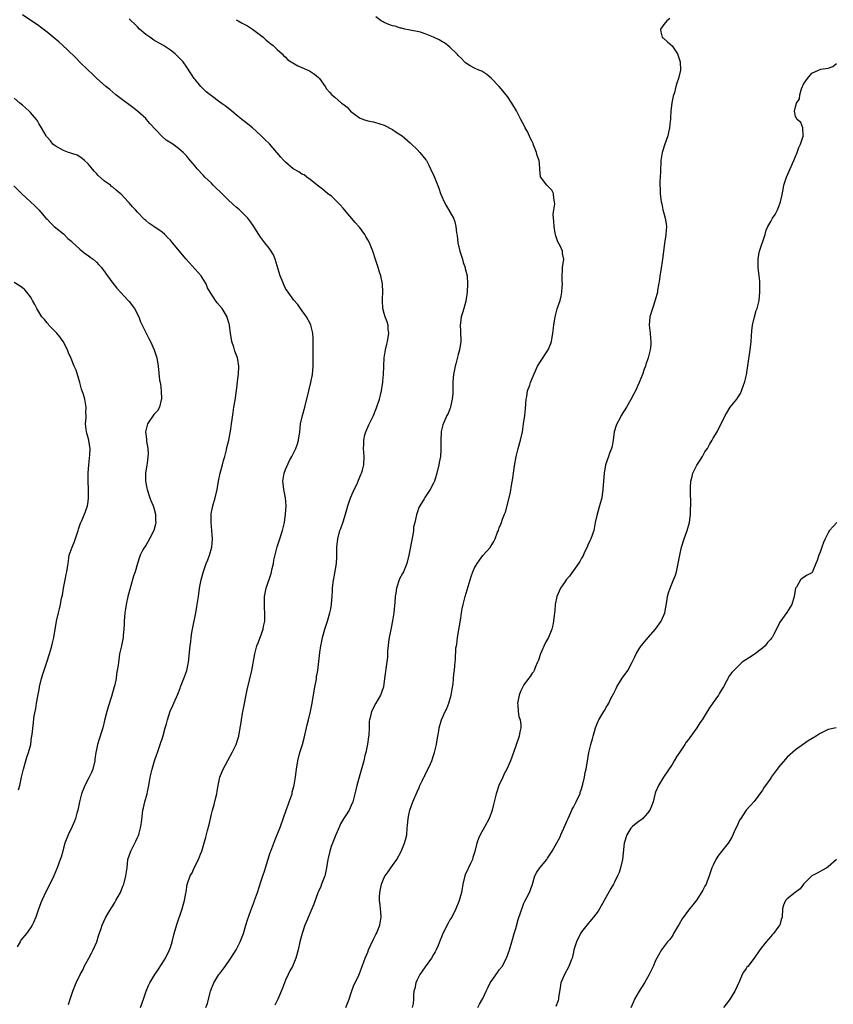
# Model space of a CAD drawing. Units: inches. Extents: x 2619000 to 2622000, y 1485000 to 1488000.
# Drawn here: x 2620778 to 2620976, y 1485458 to 1485697 of the extents above; entities that cross this region are included whole.
import ezdxf

# ---------------------------------------------------------------- set-up
doc = ezdxf.new("R2010")
doc.units = ezdxf.units.IN
doc.header["$MEASUREMENT"] = 0
doc.layers.add('LD26191485_10ft', color=60, linetype='Continuous')

msp = doc.modelspace()

# ---------------------------------------------------------------- linework, layer by layer
at = {"layer": 'LD26191485_10ft'}
for points, elevation in [([(2620807.71, 1485457), (2620808.49, 1485459), (2620809.12, 1485461), (2620809.68, 1485462.32), (2620810.01, 1485463), (2620811.24, 1485465), (2620811.92, 1485466.08), (2620813, 1485467.69), (2620813.82, 1485469), (2620814.79, 1485471), (2620815, 1485471.61), (2620815.42, 1485473), (2620815.94, 1485475), (2620816.34, 1485476.34), (2620816.61, 1485477.39), (2620817.11, 1485478.89), (2620817.28, 1485479.28), (2620817.87, 1485481), (2620818.12, 1485481.88), (2620818.46, 1485483), (2620818.77, 1485484.77), (2620818.85, 1485485.15), (2620819.09, 1485486.91), (2620819.16, 1485487.16), (2620819.79, 1485489), (2620820.27, 1485489.73), (2620820.79, 1485491), (2620821.82, 1485493), (2620822.32, 1485494.32), (2620822.61, 1485495), (2620823.61, 1485498.39), (2620824.04, 1485500.04), (2620824.46, 1485501.54), (2620825, 1485504.05), (2620825.23, 1485505), (2620825.64, 1485506.36), (2620826.08, 1485508.08), (2620826.29, 1485509), (2620826.35, 1485509.65), (2620826.58, 1485511), (2620827.01, 1485513), (2620827.62, 1485514.38), (2620827.87, 1485515), (2620829, 1485517.08), (2620830.02, 1485519), (2620831, 1485520.99), (2620831.47, 1485522.53), (2620831.63, 1485523), (2620832.01, 1485525), (2620832.13, 1485525.87), (2620832.27, 1485527), (2620832.51, 1485528.51), (2620832.61, 1485529), (2620832.69, 1485529.3), (2620833.71, 1485534.29), (2620834.77, 1485539), (2620835.5, 1485543), (2620836.06, 1485545), (2620836.31, 1485545.69), (2620836.82, 1485547), (2620837.57, 1485549), (2620837.68, 1485549.68), (2620837.95, 1485551), (2620837.97, 1485553), (2620837.89, 1485554.11), (2620837.87, 1485555), (2620837.92, 1485555.92), (2620837.91, 1485557), (2620838.31, 1485559), (2620839.47, 1485562.53), (2620839.74, 1485563.74), (2620840.06, 1485565), (2620840.19, 1485565.81), (2620840.99, 1485569.01), (2620841.46, 1485570.54), (2620841.62, 1485571), (2620842.25, 1485573), (2620842.72, 1485575), (2620843.01, 1485577), (2620843.15, 1485579), (2620843.03, 1485581), (2620842.63, 1485583), (2620842.42, 1485584.42), (2620842.35, 1485585), (2620842.66, 1485587), (2620843, 1485587.83), (2620843.99, 1485590.01), (2620844.57, 1485591), (2620845, 1485591.97), (2620845.54, 1485593), (2620845.9, 1485594.1), (2620846.17, 1485595), (2620846.46, 1485597), (2620846.68, 1485599), (2620847.12, 1485601), (2620847.7, 1485603), (2620848.66, 1485607), (2620849.18, 1485609), (2620849.58, 1485611), (2620849.74, 1485613), (2620849.76, 1485614.24), (2620849.73, 1485615.73), (2620849.75, 1485619), (2620849.74, 1485619.74), (2620849.65, 1485621), (2620849.17, 1485623), (2620849, 1485623.34), (2620848.09, 1485625), (2620846.63, 1485627), (2620845.97, 1485627.97), (2620845, 1485629.04), (2620843.61, 1485631), (2620843, 1485631.9), (2620842.48, 1485633), (2620842.16, 1485633.84), (2620841.7, 1485635), (2620840.52, 1485639), (2620840.1, 1485640.1), (2620839.5, 1485641), (2620839, 1485641.67), (2620837.96, 1485643), (2620837, 1485644.27), (2620836.49, 1485645), (2620835.17, 1485647.17), (2620834.34, 1485648.34), (2620833.83, 1485649), (2620831.77, 1485651), (2620831, 1485651.68), (2620830.28, 1485652.28), (2620829, 1485653.5), (2620827, 1485655.48), (2620826.21, 1485656.21), (2620825.44, 1485657), (2620825, 1485657.48), (2620823.4, 1485659), (2620823, 1485659.46), (2620821.54, 1485661), (2620821, 1485661.67), (2620819.46, 1485663.46), (2620819, 1485664.04), (2620818.14, 1485665), (2620817, 1485665.94), (2620815.6, 1485667), (2620813.96, 1485667.96), (2620813, 1485668.88), (2620812.93, 1485668.93), (2620810.03, 1485672.03), (2620809.19, 1485673), (2620809, 1485673.2), (2620807.02, 1485675), (2620805.9, 1485675.9), (2620803, 1485678.01), (2620801.75, 1485679), (2620800.26, 1485680.26), (2620799.34, 1485681), (2620797, 1485683.06), (2620796.04, 1485684.04), (2620795, 1485685), (2620793, 1485686.96), (2620792, 1485688), (2620789.97, 1485689.97), (2620788.82, 1485691), (2620787.85, 1485691.85), (2620786.47, 1485693), (2620785, 1485694.21), (2620783.43, 1485695.43), (2620783, 1485695.75), (2620779, 1485698.47)], 9560), ([(2620823.66, 1485457), (2620824.01, 1485457.99), (2620824.65, 1485460.65), (2620824.76, 1485461), (2620824.84, 1485461.16), (2620825, 1485461.6), (2620825.43, 1485462.56), (2620825.6, 1485463), (2620826.81, 1485465), (2620827, 1485465.27), (2620827.79, 1485466.21), (2620828.3, 1485467), (2620829.71, 1485469), (2620831, 1485471), (2620831.99, 1485473), (2620832.75, 1485475), (2620833.36, 1485477), (2620833.72, 1485478.28), (2620834.59, 1485480.59), (2620834.8, 1485481.2), (2620835.34, 1485482.66), (2620835.47, 1485483), (2620836.15, 1485485), (2620837, 1485487.6), (2620837.5, 1485489), (2620837.86, 1485490.14), (2620838.17, 1485491), (2620839.29, 1485494.71), (2620839.39, 1485495), (2620840.15, 1485497), (2620840.42, 1485497.58), (2620841.77, 1485501), (2620843.16, 1485505), (2620843.68, 1485506.32), (2620843.92, 1485507), (2620844.59, 1485509), (2620844.65, 1485509.35), (2620845.07, 1485511.07), (2620845.39, 1485513), (2620845.58, 1485514.42), (2620845.69, 1485515), (2620846.02, 1485517), (2620846.52, 1485519), (2620847.12, 1485521), (2620847.51, 1485522.49), (2620848.08, 1485525), (2620848.29, 1485525.71), (2620848.59, 1485527), (2620849.1, 1485529), (2620849.49, 1485531), (2620849.55, 1485531.55), (2620849.78, 1485533), (2620850.14, 1485535), (2620850.42, 1485536.42), (2620850.52, 1485537), (2620850.55, 1485537.45), (2620850.82, 1485539), (2620851.32, 1485543.32), (2620851.59, 1485545), (2620851.86, 1485546.14), (2620852, 1485547), (2620852.56, 1485549), (2620853.21, 1485551), (2620853.79, 1485553), (2620854.01, 1485553.99), (2620854.18, 1485555), (2620854.26, 1485556.26), (2620854.35, 1485557), (2620854.42, 1485558.42), (2620854.46, 1485559), (2620854.7, 1485561), (2620854.74, 1485561.26), (2620855.1, 1485563.1), (2620855.41, 1485565), (2620855.46, 1485566.54), (2620855.5, 1485567), (2620855.52, 1485567.52), (2620855.51, 1485569), (2620855.72, 1485571), (2620856.25, 1485573), (2620856.47, 1485573.53), (2620857, 1485575.16), (2620857.55, 1485577), (2620857.9, 1485578.1), (2620858.14, 1485579), (2620858.75, 1485580.75), (2620858.89, 1485581.11), (2620859.71, 1485583), (2620860.39, 1485584.39), (2620860.67, 1485585), (2620860.75, 1485585.25), (2620861, 1485585.8), (2620861.34, 1485586.66), (2620861.5, 1485587), (2620861.71, 1485587.71), (2620862.04, 1485589), (2620862.16, 1485591), (2620862.02, 1485592.02), (2620861.99, 1485593), (2620862.05, 1485593.95), (2620862.01, 1485595), (2620862.33, 1485596.33), (2620862.51, 1485597), (2620863, 1485598.15), (2620863.3, 1485598.7), (2620864.43, 1485601), (2620865, 1485602.48), (2620865.16, 1485602.84), (2620865.83, 1485605), (2620866.07, 1485605.93), (2620866.32, 1485607), (2620866.62, 1485608.62), (2620866.68, 1485609), (2620866.68, 1485609.32), (2620866.86, 1485611), (2620866.9, 1485612.9), (2620866.89, 1485613.11), (2620866.97, 1485615), (2620867.29, 1485617), (2620867.64, 1485618.36), (2620867.77, 1485619), (2620868.09, 1485621), (2620867.99, 1485622.01), (2620867.95, 1485623), (2620867.75, 1485623.75), (2620867.27, 1485625), (2620867, 1485625.81), (2620866.67, 1485627), (2620866.59, 1485629), (2620866.6, 1485629.4), (2620866.68, 1485631), (2620866.56, 1485633), (2620866.15, 1485635), (2620865.87, 1485635.87), (2620865.54, 1485637), (2620865, 1485638.72), (2620864.24, 1485641), (2620863.4, 1485643), (2620863, 1485643.76), (2620862.55, 1485644.55), (2620862.27, 1485645), (2620861, 1485646.77), (2620860.81, 1485647), (2620859.94, 1485647.94), (2620857.38, 1485651), (2620857, 1485651.41), (2620856.27, 1485652.27), (2620855.59, 1485653), (2620854.23, 1485654.23), (2620853.25, 1485655), (2620852.02, 1485656.02), (2620850.73, 1485657), (2620849, 1485658.42), (2620848.16, 1485659), (2620847.51, 1485659.51), (2620847, 1485659.7), (2620846.25, 1485660.25), (2620845, 1485660.89), (2620844.86, 1485661), (2620843, 1485662.59), (2620842.56, 1485663), (2620841.87, 1485663.87), (2620840.86, 1485665), (2620839.08, 1485667.08), (2620838.06, 1485668.06), (2620837, 1485669.12), (2620835, 1485670.94), (2620833, 1485672.5), (2620832.4, 1485673), (2620831, 1485674.11), (2620829.98, 1485675), (2620829.44, 1485675.44), (2620828.31, 1485676.31), (2620827.35, 1485677), (2620824.66, 1485679), (2620823.74, 1485679.74), (2620822.71, 1485680.71), (2620822.43, 1485681), (2620821, 1485682.72), (2620820.78, 1485683), (2620819, 1485685.71), (2620818.08, 1485687), (2620817, 1485688.17), (2620816.13, 1485689), (2620815, 1485689.85), (2620813.31, 1485691), (2620811, 1485692.33), (2620809.97, 1485693), (2620809, 1485693.67), (2620807.52, 1485695), (2620807, 1485695.51), (2620806.28, 1485696.28), (2620805.5, 1485697), (2620805, 1485697.49)], 9570), ([(2620857.68, 1485457), (2620858.51, 1485459), (2620859, 1485460.56), (2620859.61, 1485462.39), (2620859.96, 1485463), (2620860.82, 1485464.82), (2620861, 1485465.25), (2620861.46, 1485466.54), (2620862.41, 1485469), (2620863, 1485470.43), (2620863.21, 1485471), (2620864.38, 1485473.62), (2620865, 1485474.72), (2620865.15, 1485475), (2620865.97, 1485477), (2620866.3, 1485479), (2620866.17, 1485480.17), (2620866.13, 1485481), (2620866.04, 1485481.96), (2620865.87, 1485483), (2620865.87, 1485483.87), (2620865.92, 1485485), (2620866.37, 1485487), (2620867, 1485488.65), (2620867.22, 1485489), (2620867.99, 1485490.01), (2620868.62, 1485491), (2620869, 1485491.55), (2620870.07, 1485493), (2620871.1, 1485494.9), (2620871.96, 1485497), (2620872.2, 1485497.8), (2620872.47, 1485499), (2620872.6, 1485500.6), (2620872.7, 1485501.3), (2620872.83, 1485503), (2620873, 1485503.86), (2620873.26, 1485505), (2620874, 1485507), (2620875, 1485509.46), (2620875.5, 1485510.5), (2620875.68, 1485511), (2620876.28, 1485512.28), (2620876.65, 1485513), (2620876.78, 1485513.22), (2620877, 1485513.66), (2620877.48, 1485514.52), (2620878.24, 1485516.24), (2620878.59, 1485517), (2620879, 1485518.26), (2620879.25, 1485519), (2620879.73, 1485521), (2620879.87, 1485522.13), (2620880.05, 1485523), (2620880.27, 1485524.27), (2620880.37, 1485525), (2620880.93, 1485527), (2620881.83, 1485529), (2620882.24, 1485529.76), (2620882.72, 1485531), (2620883.31, 1485533), (2620883.55, 1485534.45), (2620883.74, 1485535.74), (2620883.86, 1485537), (2620883.93, 1485538.07), (2620884.08, 1485539), (2620884.21, 1485540.21), (2620884.26, 1485541), (2620884.33, 1485541.67), (2620884.46, 1485544.46), (2620884.55, 1485545), (2620884.63, 1485545.37), (2620884.81, 1485547), (2620885.67, 1485551.67), (2620885.84, 1485553), (2620886, 1485554), (2620886.19, 1485555), (2620886.69, 1485557), (2620887.88, 1485561), (2620888.16, 1485561.84), (2620888.55, 1485563), (2620889, 1485563.97), (2620889.59, 1485565), (2620890.2, 1485565.8), (2620891, 1485566.92), (2620892.82, 1485569), (2620892.89, 1485569.11), (2620893, 1485569.32), (2620893.67, 1485570.33), (2620894.01, 1485571), (2620894.59, 1485572.59), (2620894.76, 1485573), (2620895, 1485573.67), (2620895.4, 1485574.6), (2620895.51, 1485575), (2620895.75, 1485575.75), (2620896.28, 1485577), (2620896.5, 1485577.5), (2620897.4, 1485581), (2620897.69, 1485582.31), (2620897.94, 1485583.94), (2620898.26, 1485585.74), (2620898.71, 1485588.71), (2620899.11, 1485591), (2620899.56, 1485593), (2620900.12, 1485595), (2620900.61, 1485597), (2620900.91, 1485599), (2620901.18, 1485601), (2620901.38, 1485602.62), (2620901.52, 1485605), (2620901.65, 1485605.65), (2620901.86, 1485607), (2620902.39, 1485608.39), (2620902.61, 1485609), (2620903, 1485609.99), (2620904.31, 1485613), (2620905, 1485614.15), (2620906.86, 1485617), (2620907.49, 1485618.51), (2620907.67, 1485619), (2620908.03, 1485621), (2620908.25, 1485623), (2620908.58, 1485625), (2620908.66, 1485625.34), (2620909.1, 1485626.9), (2620909.79, 1485629), (2620910.03, 1485630.03), (2620910.24, 1485631), (2620910.31, 1485632.31), (2620910.34, 1485633), (2620910.29, 1485633.71), (2620910.26, 1485635), (2620910.38, 1485636.39), (2620910.39, 1485637), (2620910.7, 1485639), (2620910.38, 1485640.38), (2620910.35, 1485641), (2620909.89, 1485642.11), (2620909.26, 1485643.26), (2620909, 1485644), (2620908.71, 1485644.71), (2620908.62, 1485645.38), (2620908.32, 1485647), (2620908.29, 1485648.29), (2620908.19, 1485649), (2620908.13, 1485649.87), (2620908.26, 1485651), (2620908.47, 1485652.47), (2620908.45, 1485653), (2620908.23, 1485653.77), (2620908.14, 1485655), (2620907.79, 1485655.79), (2620907, 1485656.55), (2620906.81, 1485656.81), (2620906.59, 1485657), (2620905.03, 1485659.03), (2620904.86, 1485660.86), (2620904.86, 1485661.14), (2620904.7, 1485663), (2620904.24, 1485664.24), (2620904.08, 1485665), (2620903.26, 1485667), (2620903.19, 1485667.19), (2620903, 1485667.62), (2620902.54, 1485668.54), (2620901.91, 1485669.91), (2620901.32, 1485671), (2620901.22, 1485671.22), (2620900.22, 1485673), (2620899.41, 1485674.59), (2620899.14, 1485675.14), (2620898.08, 1485677), (2620897, 1485678.61), (2620896.7, 1485679), (2620894.99, 1485681), (2620893.04, 1485683.04), (2620891.95, 1485683.95), (2620890.72, 1485684.72), (2620889.98, 1485685), (2620889, 1485685.48), (2620887.94, 1485686.06), (2620887, 1485686.6), (2620886.8, 1485686.8), (2620886.55, 1485687), (2620885.84, 1485687.84), (2620885, 1485688.58), (2620884.83, 1485688.83), (2620884.66, 1485689), (2620883, 1485690.56), (2620882.47, 1485691), (2620881.64, 1485691.64), (2620881, 1485691.97), (2620880.34, 1485692.34), (2620879, 1485693.01), (2620877, 1485693.86), (2620875.79, 1485694.21), (2620875, 1485694.41), (2620871.99, 1485695), (2620871.22, 1485695.22), (2620871, 1485695.24), (2620869.67, 1485695.67), (2620869, 1485695.78), (2620868.14, 1485696.14), (2620867, 1485696.55), (2620866.73, 1485696.73), (2620866.24, 1485697), (2620865, 1485697.98)], 9590), ([(2620936.43, 1485697.57), (2620935.76, 1485697), (2620935, 1485696.08), (2620934.19, 1485695), (2620934.29, 1485694.29), (2620934.64, 1485693), (2620934.84, 1485692.84), (2620935, 1485692.72), (2620935.86, 1485691.86), (2620937, 1485690.95), (2620938.33, 1485689), (2620939.02, 1485687), (2620939.05, 1485685), (2620938.59, 1485683), (2620938.13, 1485681.87), (2620937.94, 1485681), (2620937.58, 1485679.58), (2620937.3, 1485678.7), (2620936.99, 1485677.01), (2620936.73, 1485675), (2620936.59, 1485673.41), (2620936.59, 1485673), (2620936.57, 1485672.57), (2620936.4, 1485671), (2620936.13, 1485669.87), (2620935.95, 1485669), (2620935.23, 1485667), (2620934.61, 1485665), (2620934.3, 1485663), (2620934.28, 1485662.28), (2620934.2, 1485661), (2620934.19, 1485660.19), (2620934.07, 1485657.93), (2620934.05, 1485657), (2620934.09, 1485656.09), (2620934.09, 1485655), (2620934.23, 1485654.23), (2620934.34, 1485653), (2620934.5, 1485652.5), (2620934.8, 1485651), (2620935, 1485650.24), (2620935.35, 1485649), (2620935.6, 1485647.6), (2620935.65, 1485647), (2620935.53, 1485645), (2620935.19, 1485642.81), (2620934.67, 1485639), (2620934.26, 1485636.26), (2620934.07, 1485635), (2620933.96, 1485634.04), (2620933.5, 1485631.5), (2620933.43, 1485631), (2620932.94, 1485629.06), (2620932.24, 1485627), (2620931.64, 1485625), (2620931.48, 1485623), (2620931.68, 1485621), (2620931.77, 1485619.77), (2620931.86, 1485619), (2620931.82, 1485618.18), (2620931.72, 1485617), (2620931.21, 1485615), (2620930.61, 1485613.39), (2620930.51, 1485613), (2620930.25, 1485612.25), (2620929.79, 1485611), (2620929, 1485609), (2620928.08, 1485607), (2620927.73, 1485606.27), (2620927, 1485604.85), (2620925.94, 1485603), (2620924.66, 1485601), (2620924.27, 1485600.27), (2620923.56, 1485599), (2620923.41, 1485598.59), (2620922.96, 1485597), (2620922.68, 1485595), (2620922.44, 1485593.56), (2620922.28, 1485593), (2620921.82, 1485591.82), (2620921.55, 1485591), (2620920.85, 1485589), (2620920.52, 1485587), (2620920.18, 1485583), (2620919.92, 1485581), (2620919.4, 1485579), (2620918.77, 1485577), (2620918.32, 1485575), (2620917.97, 1485573), (2620917.28, 1485571), (2620917, 1485570.47), (2620916.53, 1485569.47), (2620916.34, 1485569), (2620915.75, 1485567.75), (2620915.29, 1485566.71), (2620915, 1485566.25), (2620914.56, 1485565.44), (2620914.29, 1485565), (2620913, 1485563.3), (2620912.06, 1485561.94), (2620911.28, 1485561), (2620911, 1485560.63), (2620909.87, 1485559), (2620908.96, 1485557), (2620908.61, 1485555), (2620908.48, 1485553.52), (2620908.32, 1485552.32), (2620908.19, 1485551), (2620908.02, 1485549.98), (2620907.8, 1485549), (2620906.98, 1485547), (2620906.26, 1485545.74), (2620905, 1485543.01), (2620904.52, 1485541.48), (2620904.32, 1485541), (2620903.7, 1485539.7), (2620903.46, 1485539), (2620903.32, 1485538.68), (2620903, 1485538.32), (2620902.5, 1485537.5), (2620902.11, 1485537), (2620901, 1485535.51), (2620900.69, 1485535), (2620900.16, 1485533.84), (2620899.83, 1485533), (2620899.42, 1485531), (2620899.48, 1485530.52), (2620899.56, 1485529), (2620899.78, 1485527.78), (2620900.05, 1485527), (2620900.23, 1485525.77), (2620900.26, 1485525), (2620900.02, 1485524.02), (2620899.81, 1485523), (2620899, 1485520.66), (2620898.46, 1485519), (2620897.69, 1485517), (2620896.81, 1485515), (2620896.21, 1485513.79), (2620895.86, 1485513), (2620894.92, 1485511), (2620894.2, 1485509), (2620893.71, 1485507), (2620893.6, 1485506.4), (2620893.24, 1485505), (2620893, 1485504.29), (2620892.52, 1485503), (2620891.46, 1485501), (2620890.34, 1485499), (2620889.92, 1485498.08), (2620889.51, 1485497), (2620889.04, 1485494.96), (2620888.56, 1485493.44), (2620888.46, 1485493), (2620887.99, 1485491.99), (2620887.5, 1485491), (2620887.32, 1485490.68), (2620886.72, 1485489.28), (2620886.63, 1485489), (2620886.14, 1485487), (2620885.79, 1485485), (2620885.26, 1485483), (2620885.19, 1485482.81), (2620884.45, 1485481), (2620883.41, 1485479), (2620883, 1485478.32), (2620882.52, 1485477.48), (2620881.29, 1485475), (2620881, 1485474.31), (2620880.64, 1485473.36), (2620880.11, 1485472.11), (2620879.67, 1485471), (2620879.43, 1485470.57), (2620879, 1485469.85), (2620878.54, 1485469), (2620877, 1485466.92), (2620876.21, 1485465.79), (2620875.68, 1485465), (2620875, 1485463.69), (2620874.68, 1485463), (2620874.42, 1485461.58), (2620874.24, 1485461), (2620874.1, 1485460.1), (2620874.12, 1485459), (2620874.06, 1485457.94), (2620873.78, 1485457)], 9600), ([(2620831, 1485697.27), (2620831.47, 1485697), (2620832.46, 1485696.46), (2620833.74, 1485695.74), (2620835, 1485694.95), (2620837.53, 1485693), (2620838.3, 1485692.3), (2620839, 1485691.72), (2620839.4, 1485691.4), (2620839.96, 1485691), (2620841, 1485690.01), (2620842.2, 1485689), (2620842.55, 1485688.55), (2620843, 1485688.14), (2620843.54, 1485687.54), (2620846.01, 1485686.01), (2620847, 1485685.67), (2620848.86, 1485684.86), (2620850.05, 1485684.05), (2620851, 1485683.24), (2620851.25, 1485683), (2620852.61, 1485681), (2620853, 1485680.48), (2620853.66, 1485679.66), (2620854.24, 1485679), (2620854.68, 1485678.68), (2620855, 1485678.41), (2620856.59, 1485677), (2620856.84, 1485676.84), (2620857, 1485676.7), (2620857.96, 1485675.96), (2620858.84, 1485675), (2620859.49, 1485674.51), (2620861, 1485673.42), (2620861.93, 1485673), (2620862.75, 1485672.75), (2620863, 1485672.63), (2620864.41, 1485672.41), (2620865.95, 1485671.95), (2620867, 1485671.59), (2620869, 1485670.55), (2620869.95, 1485669.95), (2620871, 1485669.25), (2620871.35, 1485669), (2620873.33, 1485667.33), (2620873.68, 1485667), (2620875, 1485665.69), (2620875.66, 1485665), (2620877.15, 1485663.15), (2620877.25, 1485663), (2620877.86, 1485661.86), (2620878.29, 1485661), (2620879.13, 1485659.13), (2620880.27, 1485656.27), (2620880.72, 1485655), (2620881, 1485654.27), (2620881.58, 1485653), (2620882.08, 1485652.08), (2620883, 1485650.52), (2620883.83, 1485649), (2620884.14, 1485648.14), (2620884.41, 1485647), (2620884.61, 1485645.39), (2620884.74, 1485644.74), (2620884.94, 1485643), (2620885.39, 1485641), (2620886.02, 1485639), (2620886.23, 1485638.23), (2620886.67, 1485637), (2620886.72, 1485636.72), (2620887.14, 1485635), (2620887.29, 1485633), (2620887.19, 1485631), (2620886.83, 1485628.83), (2620886.34, 1485627), (2620886.01, 1485625.99), (2620885.75, 1485625), (2620885.53, 1485623.53), (2620885.44, 1485623), (2620885.52, 1485621.52), (2620885.61, 1485619), (2620885.31, 1485617), (2620885, 1485615.85), (2620884.42, 1485613.58), (2620884.25, 1485613), (2620883.85, 1485611), (2620883.77, 1485610.23), (2620883.69, 1485609), (2620883.66, 1485607.66), (2620883.66, 1485607), (2620883.68, 1485606.32), (2620883.51, 1485605), (2620883.12, 1485603.12), (2620883.1, 1485602.9), (2620883, 1485602.59), (2620882.53, 1485601.47), (2620882.21, 1485601), (2620881.25, 1485598.75), (2620880.89, 1485597.11), (2620880.88, 1485597), (2620880.89, 1485596.89), (2620880.76, 1485595), (2620880.74, 1485593.26), (2620880.77, 1485593), (2620880.76, 1485592.76), (2620880.66, 1485591), (2620880.4, 1485589.6), (2620880.3, 1485589), (2620879.79, 1485587), (2620879.62, 1485586.38), (2620879.2, 1485585), (2620879, 1485584.57), (2620878.18, 1485583), (2620876.92, 1485581.08), (2620876.71, 1485580.71), (2620875.63, 1485579), (2620875.39, 1485578.61), (2620875, 1485577.3), (2620874.9, 1485577.1), (2620874.88, 1485577), (2620874.87, 1485576.87), (2620874.42, 1485575), (2620874.16, 1485573.84), (2620874.13, 1485573), (2620874, 1485572), (2620873.01, 1485566.99), (2620872.49, 1485565), (2620871.67, 1485563), (2620871.43, 1485562.57), (2620870.76, 1485561.24), (2620869.98, 1485559), (2620869.81, 1485557.81), (2620869.67, 1485557), (2620869.56, 1485555.56), (2620869.31, 1485553), (2620869.03, 1485551.03), (2620868.67, 1485549.33), (2620868.53, 1485548.53), (2620868.21, 1485547), (2620868.08, 1485545.92), (2620867.94, 1485545), (2620867.79, 1485543.79), (2620867.78, 1485542.22), (2620867.36, 1485539.36), (2620867.31, 1485538.69), (2620867.11, 1485537), (2620866.81, 1485535), (2620866.37, 1485533.63), (2620866.12, 1485533), (2620864.97, 1485531), (2620863.89, 1485529), (2620863.57, 1485527.57), (2620863.4, 1485527), (2620863.36, 1485526.64), (2620863.33, 1485525), (2620863.24, 1485523.24), (2620863.19, 1485522.81), (2620862.93, 1485521.07), (2620862.5, 1485519), (2620862.33, 1485518.33), (2620862.02, 1485517), (2620860.89, 1485513), (2620860.36, 1485511), (2620860.08, 1485509.92), (2620859.87, 1485509), (2620859.37, 1485507), (2620859, 1485506.1), (2620858.5, 1485505), (2620857.58, 1485503.58), (2620857.11, 1485502.89), (2620856.35, 1485501.65), (2620856.1, 1485501), (2620855.24, 1485499), (2620854.46, 1485497), (2620854.14, 1485496.14), (2620853.76, 1485495), (2620853.34, 1485493.34), (2620853.27, 1485493), (2620852.98, 1485491), (2620852.65, 1485489.35), (2620852.54, 1485489), (2620852.2, 1485488.2), (2620851.74, 1485487), (2620851.55, 1485486.45), (2620851, 1485485.22), (2620850.85, 1485484.85), (2620849.91, 1485482.09), (2620849.41, 1485481), (2620848.07, 1485477.93), (2620847.71, 1485477), (2620847.01, 1485475), (2620846.45, 1485473), (2620846.04, 1485471), (2620845.54, 1485469), (2620845, 1485467.77), (2620844.69, 1485467), (2620844.06, 1485465.94), (2620843.61, 1485465), (2620843, 1485463.6), (2620842.72, 1485463), (2620842.28, 1485461.72), (2620841.14, 1485459), (2620840.42, 1485457.58)], 9580), ([(2620889.79, 1485457), (2620890.2, 1485457.8), (2620891, 1485459.15), (2620891.83, 1485461), (2620892.21, 1485461.79), (2620892.81, 1485463), (2620893, 1485463.29), (2620894.53, 1485465.47), (2620895, 1485466.12), (2620895.7, 1485467), (2620896.77, 1485469), (2620897.49, 1485471), (2620898.06, 1485473), (2620898.25, 1485473.75), (2620898.61, 1485475), (2620899, 1485476.23), (2620899.59, 1485478.41), (2620900.26, 1485480.26), (2620900.61, 1485481.39), (2620901, 1485482.33), (2620901.18, 1485482.82), (2620901.72, 1485483.72), (2620902.33, 1485485), (2620903, 1485486.71), (2620903.1, 1485487), (2620903.61, 1485489), (2620904.12, 1485489.88), (2620904.88, 1485491), (2620906.52, 1485493), (2620906.72, 1485493.28), (2620907.82, 1485495), (2620908.99, 1485497.01), (2620909.68, 1485498.32), (2620909.94, 1485499), (2620911, 1485501.34), (2620911.49, 1485502.51), (2620911.71, 1485503), (2620912.41, 1485504.41), (2620912.66, 1485505), (2620912.74, 1485505.26), (2620913, 1485505.7), (2620913.43, 1485506.57), (2620913.72, 1485507), (2620914.36, 1485508.36), (2620914.62, 1485509), (2620914.7, 1485509.3), (2620915, 1485510.2), (2620915.32, 1485511.32), (2620915.68, 1485513), (2620915.87, 1485514.13), (2620916.1, 1485515), (2620916.54, 1485517.46), (2620916.76, 1485519), (2620917.22, 1485521), (2620917.68, 1485522.32), (2620917.82, 1485523), (2620918.11, 1485524.11), (2620918.4, 1485525), (2620919, 1485526.67), (2620919.17, 1485527), (2620919.41, 1485527.41), (2620920.41, 1485529), (2620920.65, 1485529.35), (2620921, 1485530.03), (2620921.39, 1485530.61), (2620921.6, 1485531), (2620922.15, 1485532.15), (2620922.75, 1485533.25), (2620923, 1485533.8), (2620923.4, 1485534.6), (2620923.57, 1485535), (2620924.88, 1485537.12), (2620926.23, 1485539), (2620927.34, 1485541), (2620927.84, 1485542.16), (2620928.24, 1485543), (2620929, 1485544.23), (2620929.5, 1485545), (2620931.19, 1485547), (2620932.96, 1485549.04), (2620934.36, 1485551), (2620935, 1485552.4), (2620935.24, 1485553), (2620935.76, 1485555.76), (2620935.93, 1485557), (2620936.14, 1485557.86), (2620936.53, 1485559), (2620937.39, 1485561), (2620937.84, 1485562.17), (2620938.1, 1485563), (2620938.52, 1485565), (2620938.58, 1485565.42), (2620938.86, 1485567), (2620939.34, 1485569), (2620939.97, 1485571), (2620940.65, 1485573), (2620941.22, 1485575), (2620941.51, 1485577), (2620941.52, 1485578.48), (2620941.54, 1485579), (2620941.46, 1485583), (2620941.47, 1485583.47), (2620941.55, 1485585), (2620941.87, 1485586.13), (2620942.06, 1485587), (2620943, 1485588.88), (2620943.85, 1485590.15), (2620944.38, 1485591), (2620945, 1485592.15), (2620945.6, 1485593), (2620946.1, 1485593.9), (2620946.8, 1485595), (2620947, 1485595.44), (2620948, 1485597), (2620949.94, 1485601), (2620950.37, 1485601.63), (2620951.16, 1485603), (2620952.75, 1485605), (2620952.87, 1485605.13), (2620953.62, 1485606.38), (2620953.91, 1485607), (2620954.4, 1485608.4), (2620954.65, 1485609), (2620954.73, 1485609.27), (2620955.08, 1485610.92), (2620956.03, 1485617), (2620956.27, 1485619), (2620956.44, 1485621.56), (2620956.6, 1485623), (2620957.05, 1485625), (2620957.5, 1485626.5), (2620957.68, 1485627), (2620958.16, 1485629), (2620958.35, 1485631), (2620958.32, 1485632.32), (2620958.35, 1485633), (2620958.33, 1485633.67), (2620958.21, 1485635), (2620957.98, 1485637), (2620957.97, 1485637.97), (2620957.92, 1485639), (2620958.15, 1485640.15), (2620958.29, 1485641), (2620959.62, 1485645), (2620959.92, 1485646.08), (2620960.27, 1485647), (2620961, 1485648.19), (2620961.47, 1485649), (2620962.1, 1485649.9), (2620962.67, 1485651), (2620963, 1485651.85), (2620963.36, 1485653), (2620963.67, 1485654.33), (2620964, 1485656), (2620964.22, 1485657), (2620964.87, 1485659), (2620965.73, 1485661), (2620966.33, 1485662.33), (2620966.61, 1485663), (2620967.41, 1485665), (2620967.82, 1485666.18), (2620968.28, 1485667), (2620968.93, 1485668.93), (2620968.94, 1485669), (2620968.92, 1485669.08), (2620968.8, 1485671), (2620968.29, 1485672.29), (2620967.41, 1485673), (2620967, 1485673.74), (2620966.78, 1485675), (2620967, 1485676.1), (2620967.3, 1485677), (2620968, 1485678), (2620968.05, 1485679), (2620968.48, 1485680.48), (2620968.7, 1485681), (2620968.81, 1485681.19), (2620969, 1485681.62), (2620969.58, 1485682.42), (2620969.93, 1485683), (2620971, 1485684.26), (2620972.6, 1485685), (2620973, 1485685.17), (2620973.23, 1485685.23), (2620975, 1485685.49), (2620976.12, 1485685.88), (2620977, 1485686.61)], 9610), ([(2620790.24, 1485457.76), (2620790.64, 1485459), (2620791, 1485460.2), (2620791.28, 1485461), (2620792.12, 1485463), (2620793.08, 1485465), (2620793.76, 1485466.24), (2620794.06, 1485467), (2620795.13, 1485469), (2620795.83, 1485470.17), (2620796.24, 1485471), (2620797.12, 1485473), (2620797.54, 1485474.46), (2620798.2, 1485476.2), (2620798.4, 1485477), (2620799.19, 1485478.81), (2620799.78, 1485479.78), (2620800.49, 1485481), (2620801, 1485481.74), (2620801.47, 1485482.53), (2620801.77, 1485483), (2620802.88, 1485485), (2620803.47, 1485486.53), (2620803.66, 1485487), (2620804.2, 1485489), (2620804.45, 1485491), (2620804.69, 1485493), (2620804.76, 1485493.24), (2620805.35, 1485495), (2620805.68, 1485495.68), (2620806.58, 1485497.42), (2620807, 1485498.38), (2620807.21, 1485498.79), (2620807.29, 1485499), (2620807.38, 1485499.38), (2620807.85, 1485501), (2620807.98, 1485502.02), (2620808.19, 1485504.19), (2620808.31, 1485505), (2620808.45, 1485505.55), (2620808.79, 1485507), (2620809.36, 1485509), (2620809.47, 1485509.47), (2620809.79, 1485511), (2620810.09, 1485513), (2620810.53, 1485515), (2620811.15, 1485517), (2620811.64, 1485518.36), (2620811.84, 1485519), (2620812.54, 1485521), (2620813.14, 1485522.86), (2620813.73, 1485525), (2620814.03, 1485526.03), (2620814.28, 1485527), (2620814.96, 1485529.04), (2620815.58, 1485530.42), (2620815.87, 1485531), (2620816.49, 1485532.49), (2620816.8, 1485533.2), (2620817.37, 1485534.63), (2620817.49, 1485535), (2620818.29, 1485537), (2620819.04, 1485539), (2620819.43, 1485541), (2620819.82, 1485545), (2620819.96, 1485546.04), (2620820.06, 1485547), (2620820.24, 1485548.24), (2620820.37, 1485549), (2620821.2, 1485553), (2620821.45, 1485554.55), (2620821.8, 1485557), (2620822.12, 1485559), (2620822.5, 1485561), (2620823.02, 1485563.02), (2620823.72, 1485565), (2620824.1, 1485565.9), (2620824.48, 1485567), (2620825.04, 1485569), (2620825.22, 1485571), (2620825.08, 1485573), (2620824.9, 1485575), (2620824.93, 1485577), (2620825, 1485577.45), (2620825.32, 1485579), (2620825.89, 1485581), (2620826.36, 1485583), (2620826.72, 1485585), (2620827.14, 1485587), (2620827.68, 1485589), (2620827.94, 1485590.06), (2620828.21, 1485591), (2620828.64, 1485592.64), (2620828.76, 1485593.24), (2620829.18, 1485595), (2620829.67, 1485597.67), (2620829.87, 1485599), (2620830.04, 1485600.04), (2620830.25, 1485601.75), (2620830.47, 1485603), (2620830.76, 1485604.76), (2620831.06, 1485607.06), (2620831.45, 1485610.55), (2620831.53, 1485611), (2620831.66, 1485613), (2620831.42, 1485614.58), (2620831.33, 1485615), (2620830.68, 1485616.68), (2620830.41, 1485617.59), (2620829.93, 1485619), (2620829.62, 1485621), (2620829.57, 1485621.57), (2620829.36, 1485623), (2620829.3, 1485623.3), (2620828.84, 1485624.84), (2620828.78, 1485625), (2620827.57, 1485627), (2620826.4, 1485628.4), (2620825.94, 1485629), (2620824.64, 1485631), (2620824.06, 1485632.06), (2620823.68, 1485633), (2620823, 1485634.18), (2620822.48, 1485635), (2620821.79, 1485635.79), (2620821, 1485636.62), (2620818.81, 1485639), (2620815.54, 1485643), (2620815, 1485643.61), (2620814.29, 1485644.29), (2620813.61, 1485645), (2620813, 1485645.56), (2620811, 1485646.97), (2620809.79, 1485647.79), (2620809, 1485648.41), (2620808.68, 1485648.68), (2620807, 1485650.42), (2620806.55, 1485651), (2620805.75, 1485651.75), (2620805, 1485652.69), (2620804.84, 1485652.85), (2620804.73, 1485653), (2620803, 1485654.81), (2620802.79, 1485655), (2620801.78, 1485655.78), (2620801, 1485656.54), (2620800.71, 1485656.71), (2620800.4, 1485657), (2620799, 1485658.01), (2620797.4, 1485659.4), (2620797, 1485659.85), (2620796.43, 1485660.43), (2620795, 1485662.19), (2620794.14, 1485663), (2620793.54, 1485663.54), (2620793, 1485663.89), (2620792.29, 1485664.29), (2620791, 1485664.74), (2620790.82, 1485664.82), (2620790.19, 1485665), (2620789, 1485665.43), (2620787, 1485666.55), (2620786.45, 1485667), (2620785.82, 1485667.82), (2620785, 1485668.67), (2620784.86, 1485668.86), (2620784.75, 1485669), (2620783.64, 1485671), (2620783, 1485672.04), (2620782.66, 1485672.66), (2620782.44, 1485673), (2620781, 1485674.67), (2620780.68, 1485675), (2620779.8, 1485675.8), (2620779, 1485676.46), (2620778.41, 1485677), (2620777, 1485678.18)], 9550), ([(2620776.89, 1485656.89), (2620778.78, 1485655), (2620780.99, 1485653), (2620782.02, 1485652.02), (2620782.97, 1485651), (2620784.72, 1485649), (2620785, 1485648.73), (2620785.83, 1485647.83), (2620786.77, 1485647), (2620789, 1485645.16), (2620790.07, 1485644.07), (2620791, 1485643.33), (2620791.15, 1485643.15), (2620793, 1485641.43), (2620793.56, 1485641), (2620794.32, 1485640.32), (2620795, 1485639.88), (2620795.51, 1485639.51), (2620796.26, 1485639), (2620797, 1485638.32), (2620797.63, 1485637.63), (2620798.23, 1485637), (2620798.54, 1485636.54), (2620799, 1485635.99), (2620799.4, 1485635.4), (2620799.71, 1485635), (2620801, 1485633.21), (2620801.94, 1485631.94), (2620804.75, 1485629), (2620805, 1485628.69), (2620806.26, 1485627), (2620807.29, 1485625), (2620807.75, 1485623.75), (2620808.17, 1485623), (2620809, 1485621.22), (2620809.12, 1485621), (2620809.72, 1485619.72), (2620810.13, 1485619), (2620811.06, 1485617), (2620811.67, 1485615), (2620812.02, 1485613), (2620812.39, 1485609.61), (2620812.49, 1485609), (2620812.58, 1485608.58), (2620812.78, 1485607), (2620812.86, 1485605), (2620812.79, 1485604.79), (2620812.38, 1485603), (2620811.89, 1485602.11), (2620811, 1485601.2), (2620809.44, 1485599), (2620809.33, 1485598.67), (2620808.98, 1485597), (2620809.2, 1485595.2), (2620809.23, 1485594.77), (2620809.54, 1485593), (2620809.6, 1485591.6), (2620809.55, 1485591), (2620809.33, 1485589.33), (2620809.27, 1485589), (2620808.95, 1485587), (2620808.95, 1485585), (2620809.29, 1485583.29), (2620809.33, 1485583), (2620810, 1485581), (2620810.28, 1485580.28), (2620810.85, 1485579), (2620811, 1485578.5), (2620811.38, 1485577), (2620811.41, 1485575.41), (2620811.44, 1485575), (2620811.4, 1485574.6), (2620810.96, 1485573), (2620809.95, 1485571), (2620809, 1485569.39), (2620808.67, 1485569), (2620808.33, 1485568.33), (2620807.63, 1485567), (2620807.45, 1485566.55), (2620807.02, 1485565), (2620806.42, 1485563), (2620806.05, 1485561.95), (2620805.28, 1485559.28), (2620805.19, 1485559), (2620804.69, 1485557), (2620804.27, 1485555), (2620804.07, 1485553.93), (2620803.93, 1485553), (2620803.77, 1485551), (2620803.77, 1485550.23), (2620803.7, 1485549), (2620803.51, 1485547.51), (2620803.48, 1485547), (2620803.42, 1485546.58), (2620803.07, 1485545), (2620802.66, 1485543), (2620802.46, 1485541.54), (2620802.35, 1485541), (2620802.28, 1485540.28), (2620802.09, 1485539), (2620801.89, 1485538.11), (2620801.79, 1485537), (2620801.47, 1485535.47), (2620801.34, 1485535), (2620800.64, 1485532.64), (2620799.86, 1485530.14), (2620799.55, 1485529), (2620799, 1485526.77), (2620798.53, 1485525), (2620798.29, 1485524.29), (2620797.69, 1485522.3), (2620797.28, 1485521), (2620797, 1485519.74), (2620796.85, 1485519), (2620796.62, 1485517.38), (2620796.59, 1485517), (2620796.14, 1485515), (2620795.81, 1485514.19), (2620795.26, 1485513), (2620794.19, 1485511), (2620793.83, 1485510.17), (2620793.37, 1485509), (2620792.88, 1485507), (2620792.59, 1485505.41), (2620792.5, 1485505), (2620792.28, 1485504.28), (2620791.95, 1485503), (2620791.69, 1485502.31), (2620791.1, 1485501), (2620790.13, 1485499), (2620789.36, 1485497), (2620789, 1485495.72), (2620788.82, 1485495), (2620788.41, 1485493.59), (2620788.21, 1485493), (2620787.45, 1485491), (2620786.63, 1485489), (2620785.67, 1485487), (2620784.75, 1485485.25), (2620783.72, 1485483), (2620783.53, 1485482.47), (2620782.9, 1485480.9), (2620782.29, 1485479), (2620781.68, 1485477.68), (2620781.41, 1485477), (2620781, 1485476.38), (2620780, 1485475), (2620778.66, 1485473.34), (2620778.43, 1485473), (2620777.77, 1485471.77)], 9540), ([(2620778.1, 1485509.9), (2620778.39, 1485511), (2620778.78, 1485513), (2620779.26, 1485515), (2620779.86, 1485517), (2620780.11, 1485517.89), (2620780.52, 1485519), (2620781.03, 1485521), (2620781.26, 1485522.74), (2620781.32, 1485523), (2620781.38, 1485523.38), (2620781.62, 1485525.62), (2620781.91, 1485527.91), (2620782.11, 1485529), (2620782.27, 1485529.73), (2620782.46, 1485531), (2620782.75, 1485532.75), (2620783, 1485533.94), (2620783.17, 1485534.83), (2620783.18, 1485535), (2620783.67, 1485537), (2620783.96, 1485538.04), (2620784.98, 1485540.98), (2620785.62, 1485543), (2620785.87, 1485543.87), (2620786.16, 1485545), (2620786.31, 1485545.69), (2620786.64, 1485547), (2620787.31, 1485551), (2620787.77, 1485553), (2620788.03, 1485553.97), (2620788.27, 1485555), (2620788.55, 1485556.55), (2620788.73, 1485557.27), (2620789, 1485559), (2620789.45, 1485561), (2620789.69, 1485562.31), (2620789.85, 1485563), (2620789.99, 1485563.99), (2620790.1, 1485565), (2620790.3, 1485566.3), (2620790.42, 1485567), (2620791.08, 1485569), (2620791.66, 1485570.34), (2620792.33, 1485572.33), (2620792.54, 1485573), (2620792.62, 1485573.38), (2620793.16, 1485574.84), (2620793.47, 1485575.46), (2620794.15, 1485577), (2620794.39, 1485577.61), (2620794.83, 1485579), (2620795, 1485580.06), (2620795.12, 1485581), (2620795.12, 1485583), (2620795.01, 1485585), (2620795.01, 1485587), (2620795.19, 1485589), (2620795.43, 1485591.43), (2620795.45, 1485593), (2620795.15, 1485594.85), (2620795.14, 1485595), (2620794.69, 1485596.69), (2620794.62, 1485597), (2620794.38, 1485599), (2620794.48, 1485600.48), (2620794.48, 1485601), (2620794.45, 1485601.54), (2620794.54, 1485603), (2620794.18, 1485605), (2620793.86, 1485606.14), (2620793.41, 1485607.41), (2620792.96, 1485609), (2620792.05, 1485612.05), (2620791.62, 1485613), (2620790.86, 1485614.86), (2620790.24, 1485616.24), (2620789.97, 1485617), (2620788.92, 1485619), (2620788.09, 1485620.09), (2620787.36, 1485621), (2620787, 1485621.42), (2620785.46, 1485623), (2620785.26, 1485623.26), (2620785, 1485623.54), (2620784.37, 1485624.37), (2620783.77, 1485625), (2620782.51, 1485627), (2620782.03, 1485628.03), (2620781.48, 1485629), (2620781.32, 1485629.32), (2620781, 1485629.82), (2620780.12, 1485631), (2620779.57, 1485631.57), (2620779, 1485632.01), (2620778.46, 1485632.46), (2620777, 1485633.34)], 9530), ([(2620977.05, 1485574.95), (2620975.34, 1485573), (2620975, 1485572.44), (2620974.24, 1485571), (2620973.88, 1485570.12), (2620973.44, 1485569), (2620973, 1485567.73), (2620972.68, 1485567), (2620972.29, 1485565.71), (2620971.95, 1485565), (2620971.22, 1485563.22), (2620971.15, 1485563), (2620971.1, 1485562.9), (2620971, 1485562.75), (2620969.86, 1485562.14), (2620969, 1485561.61), (2620968.65, 1485561.35), (2620968.26, 1485561), (2620967.25, 1485559.25), (2620967.03, 1485558.97), (2620966.71, 1485557), (2620966.15, 1485555), (2620964.96, 1485553.04), (2620963.26, 1485550.74), (2620963, 1485550.17), (2620962.57, 1485549.43), (2620962.45, 1485549), (2620961.8, 1485547.8), (2620961.33, 1485547), (2620961.17, 1485546.83), (2620961, 1485546.6), (2620960.26, 1485545.74), (2620959.67, 1485545), (2620959, 1485544.37), (2620957, 1485542.87), (2620955.88, 1485542.12), (2620954.03, 1485541), (2620952.01, 1485539), (2620951.55, 1485538.45), (2620951, 1485537.71), (2620949.48, 1485535), (2620949, 1485534.27), (2620948.56, 1485533.44), (2620948.28, 1485533), (2620947, 1485531.22), (2620946.1, 1485529.9), (2620945.58, 1485529), (2620944.34, 1485527), (2620943.78, 1485526.22), (2620943, 1485525.06), (2620941.3, 1485522.7), (2620941, 1485522.22), (2620940.46, 1485521.54), (2620940.12, 1485521), (2620939, 1485519.29), (2620938.07, 1485517.93), (2620937.54, 1485517), (2620937, 1485516.09), (2620934.94, 1485513), (2620933.68, 1485511), (2620933, 1485509.41), (2620932.89, 1485509.11), (2620932.38, 1485507), (2620932, 1485506), (2620931.58, 1485505), (2620931, 1485504.24), (2620929.88, 1485503), (2620929.4, 1485502.6), (2620929, 1485502.33), (2620928.26, 1485501.74), (2620927.39, 1485501), (2620927, 1485500.6), (2620926.02, 1485499), (2620925.4, 1485497), (2620924.97, 1485493.03), (2620924.49, 1485491), (2620924.13, 1485489.87), (2620923.74, 1485489), (2620923, 1485487.51), (2620922.73, 1485487), (2620922.1, 1485485.9), (2620920.53, 1485483), (2620919.38, 1485481), (2620919, 1485480.45), (2620917.94, 1485479), (2620917, 1485477.9), (2620916.6, 1485477.4), (2620915, 1485475.38), (2620914.75, 1485475), (2620913.75, 1485473), (2620913.14, 1485471), (2620913, 1485470.44), (2620912.68, 1485469), (2620912.47, 1485468.47), (2620911.94, 1485467), (2620910.84, 1485465), (2620909.99, 1485463), (2620909.76, 1485461.76), (2620909.4, 1485459.4), (2620909.4, 1485459), (2620909.33, 1485458.67), (2620908.75, 1485457.25)], 9620), ([(2620976.95, 1485525.05), (2620975, 1485524.64), (2620973, 1485523.66), (2620972.05, 1485523), (2620970.13, 1485521.87), (2620969, 1485521.03), (2620967, 1485519.7), (2620965, 1485517.92), (2620964.57, 1485517.43), (2620963, 1485515.53), (2620962.59, 1485515), (2620961.14, 1485513), (2620961, 1485512.79), (2620959.72, 1485511), (2620959.44, 1485510.56), (2620959, 1485509.82), (2620957, 1485507.06), (2620955, 1485504.98), (2620953.73, 1485503), (2620953.45, 1485502.55), (2620953, 1485501.62), (2620952.73, 1485501), (2620952.45, 1485500.45), (2620951.54, 1485498.46), (2620950.79, 1485497.21), (2620950.63, 1485497), (2620949, 1485494.95), (2620948.17, 1485493.83), (2620947.68, 1485493), (2620947, 1485491.64), (2620946.71, 1485491), (2620946.06, 1485489), (2620945.44, 1485487.44), (2620945.28, 1485487), (2620945, 1485486.47), (2620944.46, 1485485.54), (2620943, 1485483.22), (2620942.06, 1485481.94), (2620941, 1485480.64), (2620939.48, 1485478.52), (2620938.74, 1485477.26), (2620938.6, 1485477), (2620937.39, 1485475), (2620937.26, 1485474.74), (2620937, 1485474.35), (2620936.43, 1485473.57), (2620935.89, 1485473), (2620934.42, 1485471), (2620933.7, 1485469.7), (2620933.29, 1485469), (2620933, 1485468.43), (2620932.4, 1485467), (2620931.44, 1485465), (2620930.29, 1485463), (2620929.05, 1485461), (2620927.91, 1485459), (2620927.6, 1485458.4), (2620927, 1485456.94)], 9630), ([(2620977, 1485492.99), (2620975, 1485491.22), (2620974.63, 1485491), (2620973.63, 1485490.37), (2620973, 1485490.09), (2620972.32, 1485489.68), (2620971.01, 1485489), (2620968.98, 1485487), (2620968.16, 1485485.84), (2620966.91, 1485485), (2620965, 1485483.41), (2620964.59, 1485483), (2620964.14, 1485481.86), (2620963.87, 1485481), (2620963.8, 1485479), (2620963.57, 1485478.43), (2620963.19, 1485477), (2620963, 1485476.79), (2620961.68, 1485475), (2620961.34, 1485474.66), (2620961, 1485474.23), (2620959.91, 1485473), (2620958.36, 1485471), (2620957, 1485469), (2620955.42, 1485467), (2620955.22, 1485466.78), (2620955, 1485466.48), (2620954.4, 1485465.6), (2620954.1, 1485465), (2620953.39, 1485463.39), (2620952.25, 1485461), (2620951, 1485458.82), (2620950.2, 1485457.8), (2620949.5, 1485457)], 9640)]:
    msp.add_lwpolyline(points, dxfattribs=dict(at, elevation=elevation))

doc.saveas('drawing.dxf')
